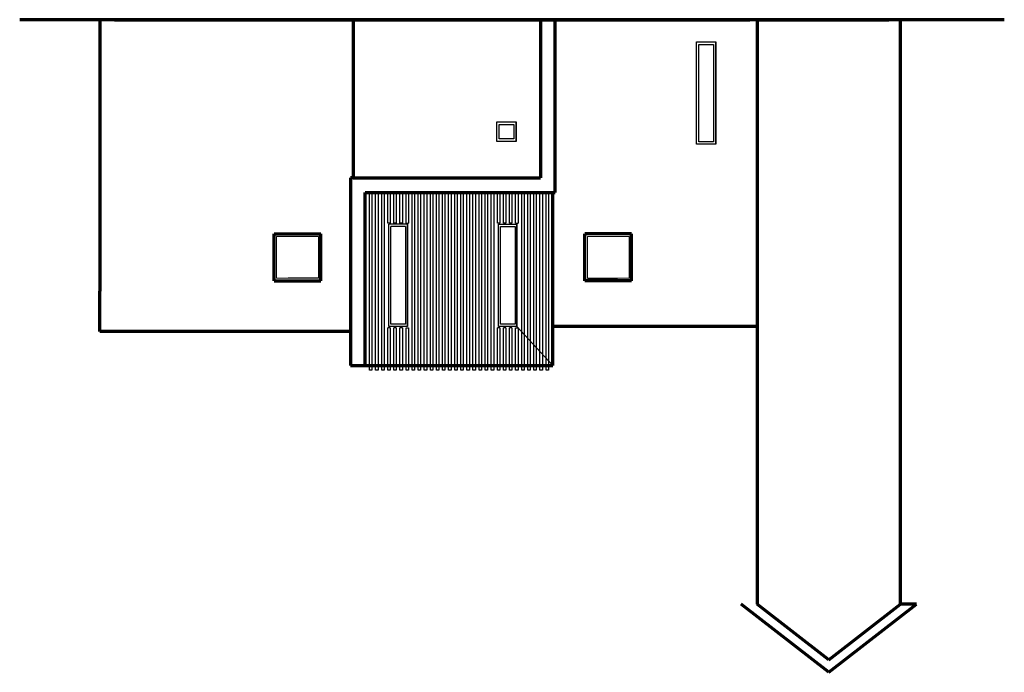
# Model space of a CAD drawing. Units: millimetres. Extents: x -65641 to 65710, y -19127 to 24805.
# Drawn here: x -65641 to -45423, y 11405 to 24805 of the extents above; entities that cross this region are included whole.
import ezdxf

# ---------------------------------------------------------------- set-up
doc = ezdxf.new("R2010")
doc.units = ezdxf.units.MM
for name, color, linetype in [('Cladding', 252, 'Continuous'), ('Doors', 4, 'Continuous'), ('SectWin', 4, 'Continuous'), ('Window Sill', 254, 'Continuous')]:
    doc.layers.add(name, color=color, linetype=linetype)
for name, color, linetype, lineweight in [('Existing', 2, 'Continuous', 70), ('Ground', 1, 'Continuous', 70), ('New Walls', 1, 'Continuous', 70), ('SectFoundation', 6, 'Continuous', 70), ('SectWallsONSECT', 1, 'Continuous', 70), ('Window Glass', 130, 'Continuous', 13)]:
    doc.layers.add(name, color=color, linetype=linetype, lineweight=lineweight)

msp = doc.modelspace()

# ---------------------------------------------------------------- linework, layer by layer
at = {"layer": 'Cladding'}
for p, q in [((-58458, 17605), (-58458, 21255)), ((-58408, 21255), (-58408, 17605)), ((-58333, 17605), (-58333, 21255)), ((-58283, 21255), (-58283, 17605)), ((-58208, 17605), (-58208, 21255)), ((-58158, 21255), (-58158, 17605)), ((-58083, 20630), (-58083, 21255)), ((-58033, 21255), (-58033, 20630)), ((-57958, 20630), (-57958, 21255)), ((-57908, 21255), (-57908, 20630)), ((-57833, 20630), (-57833, 21255)), ((-57783, 21255), (-57783, 20630)), ((-57708, 20630), (-57708, 21255)), ((-57658, 21255), (-57658, 20630)), ((-57583, 17605), (-57583, 21255)), ((-57533, 21255), (-57533, 17605)), ((-57458, 17605), (-57458, 21255)), ((-57408, 21255), (-57408, 17605)), ((-57333, 17605), (-57333, 21255)), ((-57283, 21255), (-57283, 17605)), ((-57208, 17605), (-57208, 21255)), ((-57158, 21255), (-57158, 17605)), ((-57083, 17605), (-57083, 21255)), ((-57033, 21255), (-57033, 17605)), ((-56958, 17605), (-56958, 21255)), ((-56908, 21255), (-56908, 17605)), ((-56833, 17605), (-56833, 21255)), ((-56783, 21255), (-56783, 17605)), ((-56708, 17605), (-56708, 21255)), ((-56658, 21255), (-56658, 17605)), ((-56583, 17605), (-56583, 21255)), ((-56533, 21255), (-56533, 17605)), ((-56458, 17605), (-56458, 21255)), ((-56408, 21255), (-56408, 17605)), ((-56333, 17605), (-56333, 21255)), ((-56283, 21255), (-56283, 17605)), ((-56208, 17605), (-56208, 21255)), ((-56158, 21255), (-56158, 17605)), ((-56083, 17605), (-56083, 21255)), ((-56033, 21255), (-56033, 17605)), ((-55958, 17605), (-55958, 21255)), ((-55908, 21255), (-55908, 17605)), ((-55833, 20630), (-55833, 21255)), ((-55783, 21255), (-55783, 20630)), ((-55708, 20630), (-55708, 21255)), ((-55658, 21255), (-55658, 20630)), ((-55583, 20630), (-55583, 21255)), ((-55533, 21255), (-55533, 20630)), ((-55458, 20630), (-55458, 21255)), ((-55408, 21255), (-55408, 20630)), ((-55333, 17605), (-55333, 21255)), ((-55283, 21255), (-55283, 17605)), ((-55208, 17605), (-55208, 21255)), ((-55158, 21255), (-55158, 17605)), ((-55083, 17605), (-55083, 21255)), ((-55033, 21255), (-55033, 17605)), ((-54958, 17605), (-54958, 21255)), ((-54908, 21255), (-54908, 17605)), ((-54833, 17605), (-54833, 21255)), ((-54783, 21255), (-54783, 17605)), ((-58033, 20630), (-58083, 20630)), ((-57908, 20630), (-57958, 20630)), ((-57783, 20630), (-57833, 20630)), ((-57708, 20630), (-57658, 20630)), ((-55783, 20630), (-55833, 20630)), ((-55658, 20630), (-55708, 20630)), ((-55533, 20630), (-55583, 20630)), ((-55458, 20630), (-55408, 20630)), ((-58083, 17605), (-58083, 18480)), ((-58033, 18480), (-58083, 18480)), ((-58033, 18480), (-58033, 17605)), ((-57958, 17605), (-57958, 18480)), ((-57908, 18480), (-57958, 18480)), ((-57908, 18480), (-57908, 17605)), ((-57833, 17605), (-57833, 18480)), ((-57783, 18480), (-57833, 18480)), ((-57783, 18480), (-57783, 17605)), ((-57708, 17605), (-57708, 18480)), ((-57708, 18480), (-57658, 18480)), ((-57658, 18480), (-57658, 17605)), ((-55833, 17605), (-55833, 18480)), ((-55783, 18480), (-55833, 18480)), ((-55783, 18480), (-55783, 17605)), ((-55708, 17605), (-55708, 18480)), ((-55658, 18480), (-55708, 18480)), ((-55658, 18480), (-55658, 17605)), ((-55583, 17605), (-55583, 18480)), ((-55533, 18480), (-55583, 18480)), ((-55533, 18480), (-55533, 17605)), ((-55458, 17605), (-55458, 18480)), ((-55458, 18480), (-55408, 18480)), ((-55408, 18480), (-55408, 17605)), ((-58408, 17605), (-58458, 17605)), ((-58283, 17605), (-58333, 17605)), ((-58158, 17605), (-58208, 17605)), ((-58033, 17605), (-58083, 17605)), ((-57908, 17605), (-57958, 17605)), ((-57783, 17605), (-57833, 17605)), ((-57658, 17605), (-57708, 17605)), ((-57533, 17605), (-57583, 17605)), ((-57408, 17605), (-57458, 17605)), ((-57283, 17605), (-57333, 17605)), ((-57158, 17605), (-57208, 17605)), ((-57033, 17605), (-57083, 17605)), ((-56908, 17605), (-56958, 17605)), ((-56783, 17605), (-56833, 17605)), ((-56658, 17605), (-56708, 17605)), ((-56533, 17605), (-56583, 17605)), ((-56408, 17605), (-56458, 17605)), ((-56283, 17605), (-56333, 17605)), ((-56158, 17605), (-56208, 17605)), ((-56033, 17605), (-56083, 17605)), ((-55908, 17605), (-55958, 17605)), ((-55783, 17605), (-55833, 17605)), ((-55658, 17605), (-55708, 17605)), ((-55533, 17605), (-55583, 17605)), ((-55408, 17605), (-55458, 17605)), ((-55283, 17605), (-55333, 17605)), ((-55158, 17605), (-55208, 17605)), ((-55033, 17605), (-55083, 17605)), ((-54908, 17605), (-54958, 17605)), ((-54783, 17605), (-54833, 17605))]:
    msp.add_line(p, q, dxfattribs=at)
at = {"layer": 'Doors'}
msp.add_line((-55495, 22355), (-55795, 22355), dxfattribs=at)
at = {"layer": 'Existing'}
for p, q in [((-47555, 24805), (-50495, 24805)), ((-50495, 24805), (-50495, 12805)), ((-47555, 24805), (-47955, 24805)), ((-47555, 12805), (-47555, 24805)), ((-49025, 11405), (-50825, 12805)), ((-49025, 11658), (-50499, 12805)), ((-49025, 11405), (-47225, 12805)), ((-49025, 11658), (-47555, 12805)), ((-47225, 12805), (-47555, 12805))]:
    msp.add_line(p, q, dxfattribs=at)
at = {"layer": 'Ground'}
msp.add_line((-45423, 24805), (-65641, 24805), dxfattribs=at)
at = {"layer": 'New Walls'}
for p, q in [((-54695, 24805), (-54995, 24805)), ((-54945, 24805), (-54945, 21555)), ((-58795, 21555), (-54945, 21555)), ((-58545, 17705), (-58545, 21255)), ((-58545, 21255), (-54695, 21255))]:
    msp.add_line(p, q, dxfattribs=at)
at = {"layer": 'SectFoundation'}
msp.add_line((-63695, 24805), (-63845, 24805), dxfattribs=at)
at = {"layer": 'SectWallsONSECT'}
for p, q in [((-63995, 24805), (-63995, 19228)), ((-63695, 24805), (-50645, 24805)), ((-58795, 24805), (-58795, 21555)), ((-54895, 24805), (-54695, 24805)), ((-54645, 21255), (-54645, 24805)), ((-50495, 24805), (-48195, 24805)), ((-48195, 24805), (-47795, 24805)), ((-58795, 21555), (-58845, 21555)), ((-58845, 21555), (-58845, 17705)), ((-54695, 18515), (-54695, 21255)), ((-54695, 21255), (-54645, 21255)), ((-60415, 20405), (-59455, 20405)), ((-60415, 19445), (-60415, 20405)), ((-59455, 19445), (-59455, 20405)), ((-53075, 20405), (-54035, 20405)), ((-54035, 19445), (-54035, 20405)), ((-53075, 19445), (-53075, 20405)), ((-60415, 19445), (-59455, 19445)), ((-53075, 19445), (-54035, 19445)), ((-63995, 18405), (-63995, 19228)), ((-58845, 18405), (-63995, 18405)), ((-54695, 18515), (-50495, 18515)), ((-54695, 17705), (-54695, 18515)), ((-50495, 18515), (-50495, 18515)), ((-58845, 17705), (-58795, 17705)), ((-58795, 17705), (-54695, 17705))]:
    msp.add_line(p, q, dxfattribs=at)
at = {"layer": 'SectWin'}
for p, q in [((-51695, 22297), (-51695, 24297)), ((-51695, 22297), (-51695, 24297)), ((-51695, 24297), (-51395, 24297)), ((-51395, 24297), (-51395, 22297)), ((-55795, 22355), (-55795, 22655)), ((-55795, 22355), (-55795, 22655)), ((-55795, 22655), (-55495, 22655)), ((-55495, 22655), (-55495, 22355)), ((-51395, 22297), (-51695, 22297)), ((-58020, 18555), (-58020, 20555)), ((-57720, 20555), (-58020, 20555)), ((-57720, 20555), (-57720, 18555)), ((-55770, 18555), (-55770, 20555)), ((-55770, 20555), (-55470, 20555)), ((-55470, 20555), (-55470, 18555)), ((-59505, 19495), (-60125, 19495)), ((-53985, 19495), (-53365, 19495)), ((-57720, 18555), (-58020, 18555)), ((-55470, 18555), (-55770, 18555))]:
    msp.add_line(p, q, dxfattribs=at)
at = {"layer": 'Window Glass'}
for p, q in [((-60365, 20355), (-59505, 20355)), ((-60365, 19495), (-60365, 20355)), ((-59505, 20355), (-59505, 19495)), ((-53985, 20355), (-53985, 19495)), ((-53125, 20355), (-53985, 20355)), ((-53125, 19495), (-53125, 20355)), ((-59505, 19495), (-60365, 19495)), ((-53985, 19495), (-53125, 19495))]:
    msp.add_line(p, q, dxfattribs=at)
at = {"layer": 'Window Sill'}
for p, q in [((-51745, 22247), (-51745, 24347)), ((-51745, 24347), (-51345, 24347)), ((-51345, 22247), (-51345, 24347)), ((-51345, 24347), (-51345, 22247)), ((-55845, 22305), (-55845, 22705)), ((-55845, 22705), (-55445, 22705)), ((-55445, 22305), (-55445, 22705)), ((-55445, 22705), (-55445, 22305)), ((-55445, 22305), (-55845, 22305)), ((-51345, 22247), (-51745, 22247)), ((-58060, 18505), (-58060, 20605)), ((-57680, 20605), (-58060, 20605)), ((-57680, 18505), (-57680, 20605)), ((-57680, 20605), (-57680, 18505)), ((-55810, 18505), (-55810, 20605)), ((-55810, 20605), (-55430, 20605)), ((-55430, 18505), (-55430, 20605)), ((-55430, 20605), (-55430, 18505)), ((-57680, 18505), (-58060, 18505)), ((-55430, 18505), (-55810, 18505)), ((-55430, 18505), (-54695, 17705))]:
    msp.add_line(p, q, dxfattribs=at)

doc.saveas('drawing.dxf')
